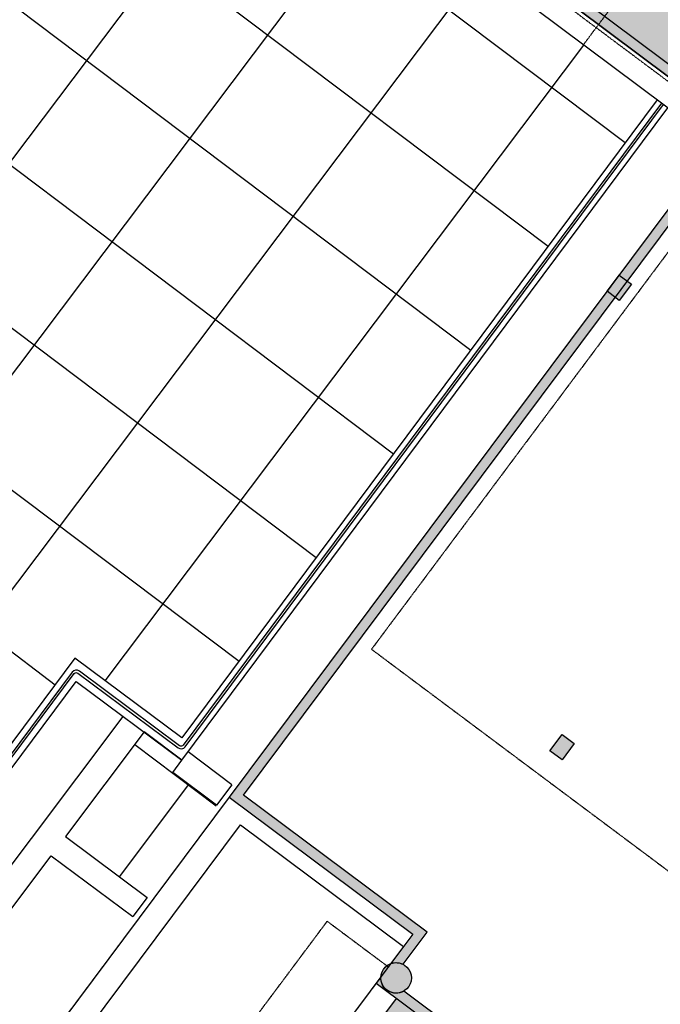
# Model space of a CAD drawing. Units: inches. Extents: x -33601 to 431565, y -122317 to 328286.
# Drawn here: x 318056 to 330641, y -8669 to 10667 of the extents above; entities that cross this region are included whole.
import ezdxf

# ---------------------------------------------------------------- set-up
doc = ezdxf.new("R2010")
doc.units = ezdxf.units.IN
doc.header["$MEASUREMENT"] = 0
doc.linetypes.add('DASHDOT2', pattern=[0.5, 0.25, -0.125, 0, -0.125])
doc.linetypes.add('TRATTEGGIATA', pattern=[19.049999999999997, 12.7, -6.35])
for name, color, linetype in [('Assi', 8, 'DASHDOT2'), ('CATASTO 2', 210, 'Continuous'), ('EDIFICI_A-Campiture', 252, 'Continuous'), ('EDIFICI_AA-Viste', 2, 'Continuous'), ('PROG_A_VISTA', 2, 'Continuous'), ('PROG_A_VISTA_SEZ', 4, 'Continuous'), ('PROG_PROIEZIONI_ALTO', 5, 'TRATTEGGIATA'), ('PROG_TRATTEGGI', 253, 'Continuous'), ('PROG_TRATTEGGI_PEDONALE', 9, 'Continuous'), ('retini_251', 251, 'Continuous'), ('retini_253', 253, 'Continuous'), ('Sezioni', 4, 'Continuous')]:
    doc.layers.add(name, color=color, linetype=linetype)

# ---------------------------------------------------------------- blocks, each defined once
blk = doc.blocks.new('A$C3E1F46CE')
at = {"layer": 'EDIFICI_A-Campiture'}
h = blk.add_hatch(dxfattribs=at)
h.set_pattern_fill('ANSI37', color=256, scale=0.8, angle=8)
h.set_pattern_definition([(53, (708.7733159174622, 129.8829525103201), (-2.028534195520124, 1.528610158806203), []), (143, (708.7733159174622, 129.8829525103201), (-1.528610158806203, -2.028534195520124), [])])
h.paths.add_polyline_path([(77.74410209053349, 76.80164555320947), (58.30400493972115, 91.28129412643912), (39.50948722132682, 66.04813680912639), (48.35057573564416, 59.44460773361726), (66.77159969715296, 84.17631953424208), (68.40764747718197, 82.95773524855768), (49.99029909646003, 58.23095821176419), (58.93023807105237, 51.54251426087345)])
h.paths.add_polyline_path([(82.94284077135944, 124.360920338051), (77.97458362403768, 117.6906340298294), (97.41468078111143, 103.2109854542003), (106.4109090942572, 115.2891482315129), (106.4069581535456, 116.6207456841369)])
edge = h.paths.add_edge_path(flags=16)
edge.add_arc((94.9935629795475, 115.6130291813747), 0.6500000000013486, -0.007071946924418006, 359.9929280530756)
edge = h.paths.add_edge_path(flags=0)
edge.add_arc((94.99356297954228, 115.6130291813687), 0.5500000000029743, -0.007071946924418006, 359.9929280530756)
edge = h.paths.add_edge_path(flags=0)
edge.add_arc((94.99356297954364, 115.6130291813687), 0.5000000000000071, -0.007071946924418006, 359.9929280530756)
edge = h.paths.add_edge_path(flags=16)
edge.add_arc((91.49909333648384, 110.9214215769813), 0.6500000000012207, -0.007071946924418006, 359.9929280530756)
edge = h.paths.add_edge_path(flags=16)
edge.add_arc((89.43498384956229, 120.0026303085218), 0.9500000000040458, -0.007071946924418006, 359.9929280530756)
edge = h.paths.add_edge_path(flags=0)
edge.add_arc((91.49909333647906, 110.9214215769741), 0.5500000000023633, -0.007071946924418006, 359.9929280530756)
edge = h.paths.add_edge_path(flags=0)
edge.add_arc((89.4349838495574, 120.0026303085161), 0.850000000005565, -0.007071946924418006, 359.9929280530756)
edge = h.paths.add_edge_path(flags=0)
edge.add_arc((91.49909333647838, 110.921421576975), 0.5000000000000071, -0.007071946924418006, 359.9929280530756)
edge = h.paths.add_edge_path(flags=0)
edge.add_arc((89.43498384955831, 120.0026303085156), 0.7999999999999119, -0.007071946924418006, 359.9929280530756)
edge = h.paths.add_edge_path(flags=16)
edge.add_arc((85.9405142064578, 115.3110227041228), 0.9500000000041737, -0.007071946924418006, 359.9929280530756)
edge = h.paths.add_edge_path(flags=0)
edge.add_arc((85.94051420645337, 115.3110227041165), 0.8500000000068084, -0.007071946924418006, 359.9929280530756)
edge = h.paths.add_edge_path(flags=0)
edge.add_arc((85.94051420645417, 115.3110227041168), 0.7999999999999119, -0.007071946924418006, 359.9929280530756)
edge = h.paths.add_edge_path(flags=16)
edge.add_arc((99.60497216334738, 112.1782940621129), 0.6500000000013841, -0.007071946924418006, 359.9929280530756)
edge = h.paths.add_edge_path(flags=0)
edge.add_arc((99.60497216334261, 112.178294062107), 0.5500000000035499, -0.007071946924418006, 359.9929280530756)
edge = h.paths.add_edge_path(flags=0)
edge.add_arc((99.60497216334215, 112.1782940621077), 0.5000000000000142, -0.007071946924418006, 359.9929280530756)
edge = h.paths.add_edge_path(flags=16)
edge.add_arc((102.2631584730633, 115.7471237782534), 0.9500000000049056, -0.007071946924418006, 359.9929280530756)
edge = h.paths.add_edge_path(flags=16)
edge.add_arc((96.11050252025063, 107.4866864576892), 0.6500000000013486, -0.007071946924418006, 359.9929280530756)
edge = h.paths.add_edge_path(flags=0)
edge.add_arc((102.2631584730591, 115.7471237782465), 0.8500000000061334, -0.007071946924418006, 359.9929280530756)
edge = h.paths.add_edge_path(flags=0)
edge.add_arc((96.1105025202462, 107.4866864576823), 0.5500000000033864, -0.007071946924418006, 359.9929280530756)
edge = h.paths.add_edge_path(flags=0)
edge.add_arc((102.2631584730586, 115.7471237782466), 0.7999999999999545, -0.007071946924418006, 359.9929280530756)
edge = h.paths.add_edge_path(flags=0)
edge.add_arc((96.11050252024756, 107.4866864576832), 0.5000000000000071, -0.007071946924418006, 359.9929280530756)
h.paths.add_polyline_path([(33.41693145371949, 39.39498468995147), (24.57584293846867, 45.99851376617835), (1.185853270520738, 14.59556435947954), (1.987837476409709, 13.99821912136053), (1.211288666946302, 12.95563965363164), (9.050684280268797, 7.11658995107345), (9.82723308977836, 8.15916941876614), (10.03574898331647, 8.003859656863199)])
h.paths.add_polyline_path([(43.99659378923729, 31.4928912171014), (35.05135107947763, 38.17421447564678), (11.67179676336639, 6.785275371145659), (11.90437218307318, 6.612045252087128), (11.12782337354452, 5.569465784407242), (17.74820299337625, 0.638380843905594), (32.56236489794196, 20.52758915023249), (34.6635635204118, 18.96254462421336)])
h.paths.add_polyline_path([(33.97964960853471, 15.83097761477138), (35.34382787453308, 17.64537071377134), (34.48380500608801, 18.28594513076682), (34.66300857753151, 18.52654039255025), (33.9201310504352, 19.0798609568602), (32.37566490786071, 17.02568022360398)], flags=17)
at = {"layer": 'EDIFICI_AA-Viste'}
for points in [[(43.99659378923729, 31.49289121710142), (34.6635635204118, 18.96254462421336), (32.56236489794196, 20.52758915023249), (17.5749728745335, 0.4058054244663367), (10.95459325463867, 5.336890364885662), (11.90437218307318, 6.612045252087128), (11.67179676336787, 6.785275371144522), (10.54878771587198, 5.277545064211921), (17.63431817520541, -1.142899179740198e-07), (32.58586948438165, 20.07366455919433), (34.66300857753151, 18.52654039255025), (44.20490217025838, 31.337302858437)], [(19.14560162746682, 2.029019926434643), (19.98952420868125, 1.400437553412047), (33.51111495171835, 19.38451012207035)], [(35.64430766881344, 18.04501677082995), (35.34382787453308, 17.64537071377134), (34.48380500608801, 18.28594513076682), (34.66300857753151, 18.52654039255025), (33.9201310504352, 19.0798609568602), (32.37566490786071, 17.02568022360398), (33.97964960853471, 15.83097761477138), (33.69719860188229, 15.45531032109795)], [(35.64430766881344, 18.04501677082995), (34.78247762508909, 18.68693723373629)], [(18.84095555600811, 1.620007981451153), (20.09205091715876, 0.6881494099730503), (32.09321390121136, 16.65001292993473), (33.69719860188229, 15.45531032109795)]]:
    blk.add_lwpolyline(points, dxfattribs=at)
for points in [[(11.7053133426848, 6.629385231214144), (10.77644177296406, 5.382300160941014, 0.4142135623534528), (10.79690566973977, 5.242367216546953), (17.52956307846546, 0.2276539427991509, 0.4142135622871718), (17.66949602285808, 0.2481178395598249), (32.54936590349769, 20.22554440836996, -0.4142135621926728), (32.61933237567951, 20.23577635675659), (34.58820360104357, 18.76929379724886, 0.414213562336622), (34.72813654544177, 18.78975769403952), (44.12077763069533, 31.40013661946881, 1.000000000208283)], [(44.08071832880012, 31.43005745606973), (34.68803733818834, 18.81962495356944, -0.4142135623192037), (34.61807086598674, 18.80939300519537), (32.64919963752686, 20.27587556697455, 0.4142135623160563), (32.50926669313458, 20.25541167017893), (17.6293968125824, 0.2779851014856547, -0.4142135623578874), (17.55943034037989, 0.2677531530961801), (10.82677293164556, 5.282466426854953, -0.4142135623576012), (10.81654098327624, 5.352432899062805), (11.7454125522919, 6.599517968405721, 1.000018463668922), (11.7053133426848, 6.629385231214144)]]:
    blk.add_lwpolyline(points, format="xyb", dxfattribs=at)
blk = doc.blocks.new('Tettoia')
at = {"layer": 'Assi', "color": 10, "ltscale": 10}
for p, q in [((-71486.33062554308, 101022.9673604604), (-71486.33062554302, 76022.96736046043)), ((-68216.33062554317, 76442.96736045752), (-95686.33062554311, 76442.96736045752))]:
    blk.add_line(p, q, dxfattribs=at)
at = {"layer": 'retini_251', "color": 10}
blk.add_lwpolyline([(-61766.33062554311, 82522.96736046043), (-68216.33062554308, 82522.96736046043), (-68216.33062554305, 76022.96736046043), (-95686.33062554305, 76022.96736046043), (-95686.3306255431, 82522.96736046043), (-105126.330625543, 82522.96736046043), (-105126.3306255431, 94522.96736046043), (-95686.33062554311, 94522.96736046043), (-95686.33062554308, 101022.9673604604), (-68216.33062554308, 101022.9673604604), (-68216.33062554308, 94522.96736046043), (-61766.33062554305, 94522.96736046037)], close=True, dxfattribs=at)
blk = doc.blocks.new('UP magazzini atrio')
h = blk.add_hatch(color=140)
h.dxf.hatch_style = 1
h.paths.add_polyline_path([(306269.7120936037, -80852.00489653487), (298419.712093604, -80852.00489653487), (298419.712093604, -107452.0048965342), (306269.7120936037, -107452.0048965342)])
h.paths.add_polyline_path([(322419.7120936037, -80852.00489653526), (314569.7120936039, -80852.00489653526), (314569.7120936039, -107452.0048965345), (322419.7120936037, -107452.0048965345)])
at = {"color": 140}
blk.add_lwpolyline([(298419.712093604, -80852.00489653487), (306269.7120936037, -80852.00489653487), (306269.7120936037, -107452.0048965342), (298419.712093604, -107452.0048965342)], close=True, dxfattribs=at)
blk = doc.blocks.new('Pilastro mezzanino')
at = {"layer": 'retini_253'}
h = blk.add_hatch(color=256, dxfattribs=at)
h.dxf.hatch_style = 1
h.paths.add_polyline_path([(49534.20604997114, 13272.75772939461), (49510.17048869324, 13290.71021652193), (49486.23383919016, 13258.66280148472), (49510.26940046806, 13240.71031435741)])
blk.add_lwpolyline([(49486.23383919016, 13258.66280148472), (49510.17048869324, 13290.71021652193), (49534.20604997114, 13272.75772939461), (49510.26940046806, 13240.71031435741), (49486.23383919016, 13258.66280148472)])
blk = doc.blocks.new('Pilastri mezzanino')
for p in [(39772.59441780752, -7445.574420523071), (39660.37900926117, -8347.798174395914)]:
    blk.add_blockref('Pilastro mezzanino', p)

msp = doc.modelspace()

# ---------------------------------------------------------------- hatches: boundary and pattern name
at = {"layer": 'PROG_TRATTEGGI'}
h = msp.add_hatch(color=256, dxfattribs=at)
h.dxf.hatch_style = 1
edge = h.paths.add_edge_path()
edge.add_line((341030.5657151286, 11955.23562047933), (307300.6613884065, 37148.55922246655))
edge.add_line((307300.6613884065, 37148.55922246655), (307958.9192497674, 38029.86313600396))
edge.add_line((307958.9192497674, 38029.86313600396), (307718.5636369828, 38209.38800726389))
edge.add_line((307718.5636369828, 38209.38800726389), (307658.7220132295, 38129.26946968143))
edge.add_line((307658.7220132295, 38129.26946968143), (307578.6034756843, 38189.11109345336))
edge.add_line((307578.6034756843, 38189.11109345336), (307518.761851931, 38108.99255583365))
edge.add_line((307518.761851931, 38108.99255583365), (305595.916949654, 39545.19152602484))
edge.add_line((305595.916949654, 39545.19152602484), (305476.2337021474, 39384.95445084129))
edge.add_line((305476.2337021474, 39384.95445084129), (307599.3749483619, 37799.15142126684))
edge.add_line((307599.3749483619, 37799.15142126684), (307060.8003345076, 37078.08458293159))
edge.add_line((307060.8003345076, 37078.08458293159), (304937.6590883676, 38663.88761250605))
edge.add_line((304937.6590883676, 38663.88761250605), (304817.975840861, 38503.65053732251))
edge.add_line((304817.975840861, 38503.65053732251), (315313.5042654667, 30664.39782506158))
edge.add_line((315313.5042654667, 30664.39782506158), (310735.620047966, 24535.32969920267))
edge.add_line((310735.620047966, 24535.32969920267), (332047.1510477308, 8617.457779648947))
edge.add_line((332047.1510477308, 8617.457779648947), (322173.2831276897, -4602.100923207356))
edge.add_line((322173.2831276897, -4602.100923207356), (325778.6173193846, -7294.973992292536))
edge.add_line((325778.6173193846, -7294.973992292536), (325349.9726661984, -7868.861875046743))
edge.add_arc((325451.0329037872, -8151.327498489296), 300.0000000804807, 62.837515200141524, 109.68613721182251, ccw=False)
edge.add_line((325587.9875452761, -7884.412856285227), (326058.5376421306, -7254.420164634241))
edge.add_line((326058.5376421306, -7254.420164634241), (322453.2034503613, -4561.547095530434))
edge.add_line((322453.2034503613, -4561.547095530434), (332207.3881228957, 8497.774532123702))
edge.add_line((332207.3881228957, 8497.774532123702), (340059.0048070941, 2633.295403870987))
edge.add_line((340059.0048070941, 2633.295403870987), (329586.7206494454, -11387.44867490302))
edge.add_line((329586.7206494454, -11387.44867490302), (325601.5238401983, -8410.851058155997))
edge.add_arc((325451.0329038015, -8151.327498441737), 299.9999999738912, 176.8007567291064, 300.10832615853315, ccw=False)
edge.add_line((325151.5004534218, -8134.585002993001), (325060.5178343449, -8256.396443412406))
edge.add_line((325060.5178343449, -8256.396443412406), (335475.9277214799, -16035.80753192003))
edge.add_arc((341460.0900972482, -8023.953772619359), 9999.999999999056, 233.2434469729203, 323.2434469728993)
edge.add_line((349471.9438565467, -14008.11614839057), (353451.4118364397, -8680.233398468))
edge.add_line((353451.4118364397, -8680.233398468), (353291.1747612003, -8560.550150942756))
edge.add_line((353291.1747612003, -8560.550150942756), (350688.0641276333, -12045.70653622667))
edge.add_line((350688.0641276333, -12045.70653622667), (336987.7941993568, -1812.788873665733))
edge.add_line((336987.7941993568, -1812.788873665733), (342044.4114068095, 4957.227552945958))
edge.add_arc((338038.4845272017, 7949.308740872104), 4999.99999999052, 323.2434469722425, 413.243446972233)
h.paths.add_polyline_path([(329042.2113291863, 11111.51818137919), (311015.5403707121, 24575.8835268796), (315593.4245882127, 30704.95165271987), (333620.095546538, 17240.58630723809)], flags=16)
h.paths.add_polyline_path([(335611.9314117674, 6204.505033253925), (340189.8156292681, 12333.57315911283), (333780.3326217774, 17120.90305973147), (329202.4484043512, 10991.83493385394)], flags=16)
edge = h.paths.add_edge_path(flags=16)
edge.add_line((340910.8824676219, 11794.99854529579), (340350.052704433, 12213.88991158758))
edge.add_line((340350.052704433, 12213.88991158758), (335772.1684869323, 6084.82178572868))
edge.add_line((335772.1684869323, 6084.82178572868), (340178.6880545262, 2793.532479054527))
edge.add_line((340178.6880545262, 2793.532479054527), (341884.1743316445, 5076.910800452577))
edge.add_arc((338038.4845272104, 7949.308740862696), 4800.000000000146, 323.2434469723098, 413.2434469722879)
edge = h.paths.add_edge_path(flags=16)
edge.add_line((350568.3808802757, -12205.94361142884), (349311.7067812327, -13888.43290088396))
edge.add_arc((341460.090097183, -8023.953772684598), 9799.99999991499, 233.2434469729651, 323.243446972944, ccw=False)
edge.add_line((335595.6109689865, -15875.57045673649), (329746.9577246848, -11507.13192242826))
edge.add_line((329746.9577246848, -11507.13192242826), (336868.1109518502, -1973.025948849274))
edge.add_line((336868.1109518502, -1973.025948849274), (350568.3808802757, -12205.94361142884))
h = msp.add_hatch(color=256, dxfattribs=at)
h.dxf.hatch_style = 1
edge = h.paths.add_edge_path()
edge.add_arc((325451.0329038594, -8151.327498421771), 300, 0, 360)
at = {"layer": 'PROG_TRATTEGGI_PEDONALE'}
h = msp.add_hatch(dxfattribs=at)
h.set_pattern_fill('AR-HBONE', color=256, scale=2.5, angle=143.24344697)
h.set_pattern_definition([(188.24344697, (304214.583049709, -22401.32749840315), (-214.9572432325488, -287.793995041354), [762, -254]), (278.24344697, (303963.2076018993, -22437.74584948714), (-214.9572432325488, -287.793995041354), [761.9999999999991, -253.9999999999996])])
h.paths.add_polyline_path([(325461.1105223689, -8555.604562178953), (322588.7125819866, -12401.29436663981), (330280.651179621, -18146.50776363607), (333260.1631701682, -14380.8228979602)])
h.paths.add_polyline_path([(322588.7125819866, -12401.29436663981), (322080.0587800089, -13082.30193618382), (329756.8228872065, -18816.18130016769), (330280.651179621, -18146.50776363607)])
edge = h.paths.add_edge_path()
edge.add_arc((342205.7629145626, -7083.126217868878), 15999.99999999992, 233.24344697289382, 278.2529474874476, ccw=False)
edge.add_line((332631.1031133626, -19902.09223273839), (330280.6511795073, -18146.50776362398))
edge.add_line((330280.651179621, -18146.50776363607), (329756.822887224, -18816.18130018097))
edge.add_line((329756.8228872065, -18816.18130016769), (332094.8759791736, -20562.50490589647))
edge.add_arc((342178.1895822976, -7062.531321474118), 16850.00000000038, 233.2434469728943, 275.5882371765604)
edge.add_line((343819.0186135415, -23832.45022678445), (344502.4594393761, -22917.43027814598))
edge = h.paths.add_edge_path()
edge.add_arc((342205.7629145626, -7083.126217868878), 16000.00000000023, 285.28658112895926, 293.90189263442426, ccw=False)
edge.add_line((346424.117154995, -22517.0332897238), (345652.1908944931, -23550.52134097499))
edge.add_arc((342178.1895822976, -7062.531321474118), 16849.99999999981, 281.8981262324554, 293.1937792502204)
edge.add_line((348814.4292097483, -22550.68239278789), (348688.5115040665, -21710.97536689494))
edge = h.paths.add_edge_path()
edge.add_line((363812.2837272976, -6255.534752660198), (358986.2675503063, -5055.452946406378))
edge.add_arc((368154.8624074403, -9047.553689886583), 9999.99999999967, 156.4711943041574, 173.2434469728937)
edge.add_line((358224.312332565, -7871.043931745691), (358094.6430343995, -8965.541830884706))
edge.add_arc((342205.7629145626, -7083.126217868878), 15999.99999999987, 293.9018926344242, 353.24344697289075, ccw=False)
edge.add_line((348688.5115040783, -21710.97536688368), (348814.42920976, -22550.68239277663))
edge.add_arc((342178.1895822976, -7062.531321474118), 16850.00000000009, 293.1937792502175, 323.2434469728933)
edge.add_line((355678.1631667111, -17145.84492467041), (363812.2837272774, -6255.534752672231))
edge = h.paths.add_edge_path()
edge.add_arc((375314.7303955201, 538.3852694213856), 5149.999999999237, 126.3454688016171, 143.2434469729016, ccw=False)
edge.add_line((372262.5697058383, 4686.495094861137), (367105.2866591985, 7358.539228844627))
edge.add_arc((355672.4757397119, 11004.19890573551), 11999.99999999976, 323.2434469728914, 342.3137173302171, ccw=False)
edge.add_line((365286.7002507988, 3823.204054816859), (360143.0086480801, -3063.391314112789))
edge.add_arc((368154.8624074403, -9047.553689886583), 10000.00000000024, 143.243446972887, 156.4711943041481)
edge.add_line((358986.2675502095, -5055.452946402831), (363812.2837272008, -6255.534752656651))
edge.add_line((363812.2837272976, -6255.534752660198), (371188.6257095183, 3620.228892957128))
edge = h.paths.add_edge_path()
edge.add_arc((387093.0281809662, 20234.70899688383), 850.0000000000612, 323.2434469729137, 368.2434469727521)
edge.add_line((387934.2458040956, 20356.58151470427), (387640.0195186662, 22387.46050929565))
edge.add_line((387640.0195186529, 22387.46050929953), (384737.7007664031, 18501.71143604016))
edge.add_arc((377326.7360391412, 24037.06163361971), 9249.999999999753, 233.2434469728318, 323.2434469728947, ccw=False)
edge.add_line((371791.3858415131, 16626.09690627386), (364084.6108804843, 22382.39178458611))
edge.add_line((364084.6108804587, 22382.39178460394), (362798.8760853671, 20659.20079426955))
edge.add_line((362798.8760854248, 20659.2007942528), (362853.4705906502, 20618.42341689283))
edge.add_arc((355672.4757397119, 11004.19890573551), 12000.00000000001, -17.686282669780212, 53.243446972893025, ccw=False)
edge.add_line((367105.2866592202, 7358.53922885214), (372262.56970586, 4686.495094868649))
edge.add_arc((375314.7303955201, 538.3852694213856), 5150.000000000507, 107.1137626223422, 126.34546880161079, ccw=False)
edge.add_line((373799.2404045109, 5460.355412292527), (376598.3294124368, 6322.203666618178))
edge.add_arc((375171.1203917805, 10957.45710211177), 4850.000000000147, 287.1137626223395, 323.2434469728929)
edge.add_line((379056.8694650326, 8055.138349852758), (387774.0357505433, 19726.05519491639))
edge = h.paths.add_edge_path()
edge.add_line((361244.4837699775, 31106.78983763163), (354227.0078449275, 31726.74872225597))
edge.add_line((354227.007844815, 31726.74872225453), (353384.2861722014, 36348.99242711886))
edge.add_line((353384.2861721609, 36348.99242710625), (352064.1153955179, 34581.49105672495))
edge.add_line((352064.1153956149, 34581.49105673959), (352004.2737718573, 34501.37251914673))
edge.add_line((352004.2737718616, 34501.3725191385), (349233.3191997966, 30791.49945571283))
edge.add_line((349233.3191997502, 30791.49945572321), (353399.4831545854, 27679.7350203215))
edge.add_line((353399.483154634, 27679.73502030899), (354057.7410159692, 28561.03893383218))
edge.add_line((354057.7410159949, 28561.03893382777), (354338.1558975707, 28351.59325067588))
edge.add_line((354338.1558975521, 28351.59325067257), (356581.4749501561, 26676.0277854567))
edge.add_line((356581.474950159, 26676.02778546815), (356861.8898317343, 26466.58210231602))
edge.add_line((356861.8898317162, 26466.58210231294), (356203.631970381, 25585.27818878929))
edge.add_line((356203.6319704298, 25585.27818879415), (362798.8760854223, 20659.20079426255))
edge.add_line((362798.8760854248, 20659.2007942528), (364084.6108805165, 22382.39178458719))
edge.add_line((364084.6108804587, 22382.39178460394), (361765.4888960899, 24114.57548898242))
edge.add_arc((363052.0838069115, 25837.12404720788), 2150.00000000001, 176.2319685864426, 233.2434469728307, ccw=False)
edge.add_line((360906.731481323, 25978.41594059323), (361244.4837699324, 31106.789837624))
h.paths.add_polyline_path([(349233.3191997502, 30791.49945572321), (348036.4867246095, 29189.12870385055), (351401.4653035942, 26675.7805060253), (351760.5150460396, 27156.49173157592), (352561.7004220877, 26558.07549400558), (353399.483154634, 27679.73502030899)])
h.paths.add_polyline_path([(356203.6319704298, 25585.27818879415), (355365.8492377345, 24463.61866249074), (356167.0346136335, 23865.20242490177), (355807.9848711882, 23384.49119935115), (357810.9483110104, 21888.45060540666), (361602.8437178526, 19056.23243116145), (362798.8760854248, 20659.2007942528)])
edge = h.paths.add_edge_path()
edge.add_line((362900.7009630594, 42238.55915399571), (364420.7698103655, 44273.69265204146))
edge.add_arc((364980.6919474844, 44772.6788245358), 750.0000000012915, 213.772226338798, 221.7064879404431, ccw=False)
edge.add_line((364357.2514239643, 44355.75927160983), (361593.8291384471, 40655.97075711537))
edge.add_line((361593.8291384224, 40655.97075712238), (360792.6437624921, 41254.3869946995))
edge.add_line((360792.6437625233, 41254.38699471136), (361792.8511560453, 42593.50763727764))
edge.add_line((361792.8511560652, 42593.50763727282), (359610.6490872311, 44685.11467687092))
edge.add_line((359610.6490871999, 44685.11467686226), (353384.2861722561, 36348.99242710257))
edge.add_line((353384.2861721609, 36348.99242710625), (354227.0078447745, 31726.74872224191))
edge.add_line((354227.007844815, 31726.74872225453), (361244.4837698649, 31106.78983763019))
edge.add_line((361244.4837699775, 31106.78983763163), (361262.4789347181, 31380.0253899581))
edge.add_arc((362409.992969254, 31304.45065627177), 1149.999999999892, 143.2434469728326, 176.2319685864403, ccw=False)
edge.add_line((361488.6297869626, 31992.62932949071), (361520.8817045151, 32035.80958274259))
edge.add_line((361520.881704459, 32035.80958275427), (357514.95482481, 35027.89077064074))
edge.add_line((357514.9548248891, 35027.89077062462), (361883.3933592027, 40876.54401491264))
edge.add_line((361883.3933591042, 40876.5440149263), (365889.320238755, 37884.46282703892))
edge.add_line((365889.3202388231, 37884.46282703732), (365958.2297100105, 37976.7217884618))
edge.add_arc((366518.151847193, 38475.70796095137), 750.0000000000704, 64.78040600558887, 221.7064879401736, ccw=False)
edge.add_line((366837.7183715198, 39154.21900471975), (366906.6278426973, 39246.47796613081))
edge.add_line((366906.6278427038, 39246.47796612536), (362900.7009630526, 42238.55915401274))
edge = h.paths.add_edge_path(flags=17)
edge.add_arc((366518.151847193, 38475.70796095137), 750.0000000000753, 64.78040600558887, 221.7064879401736)
edge.add_line((365958.2297100071, 37976.72178846155), (366837.718371524, 39154.21900470679))
h.paths.add_polyline_path([(362520.2518457118, 41896.30529074301), (361792.8511560652, 42593.50763727282), (360792.6437625233, 41254.38699471136), (361593.8291384224, 40655.97075712238)], flags=17)
edge = h.paths.add_edge_path(flags=17)
edge.add_arc((364980.6919474844, 44772.6788245358), 749.999999999526, 64.78040600539391, 72.71466760703609)
edge.add_line((365203.5397831295, 45488.80649622832), (364357.2514240012, 44355.75927161062))
edge.add_arc((364980.6919474844, 44772.6788245358), 750.0000000012919, 213.7722263387979, 221.7064879404431)
edge.add_line((364420.7698102985, 44273.69265204598), (365300.2584718158, 45451.18986829257))
edge = h.paths.add_edge_path()
edge.add_line((369589.3624549303, 53031.81202087854), (370390.5478308602, 52433.3957833012))
edge.add_line((370390.5478308294, 52433.39578328957), (368943.6412679462, 50496.21509579285))
edge.add_arc((368720.7934324387, 49780.0874240913), 749.9999999978548, 64.7804060058204, 72.71466760749382, ccw=False)
edge.add_line((369040.3599567655, 50458.59846785967), (370560.4288040734, 52493.7319659077))
edge.add_line((370560.4288040046, 52493.73196589132), (374539.2978636679, 49521.86063120436))
edge.add_arc((374196.1783665363, 49590.91865478386), 350.0000000000401, 348.6203804980498, 413.243446972916)
edge.add_line((374405.6240495984, 49871.33353635971), (368785.1859942725, 54069.31504681933))
edge.add_arc((368286.1998218242, 54629.23718396877), 750.0000000001438, 154.7804060057157, 311.7064879400893, ccw=False)
edge.add_line((367607.6887780372, 54948.80370835145), (365817.716687015, 56285.75817139941))
edge.add_line((365817.7166870926, 56285.75817138259), (365252.2688402125, 54781.2696649393))
edge.add_line((365252.268840218, 54781.26966493507), (366072.7894657136, 54172.44475233134))
edge.add_line((366072.7894656304, 54172.44475234603), (366067.114154019, 54164.84640126251))
edge.add_line((366067.1141540948, 54164.84640125488), (366467.7068420593, 53865.63828246655))
edge.add_line((366467.7068419699, 53865.63828246971), (359610.6490871714, 44685.11467687198))
edge.add_line((359610.6490871999, 44685.11467686226), (361792.8511560341, 42593.50763726416))
edge.add_line((361792.8511560652, 42593.50763727282), (365280.7655443729, 47263.27731418071))
edge.add_line((365280.765544394, 47263.27731417795), (366081.9509203239, 46664.86107660061))
edge.add_line((366081.9509202931, 46664.8610766076), (365203.5397831093, 45488.80649624582))
edge.add_arc((364980.6919474844, 44772.6788245358), 749.9999999995259, 64.7804060053939, 72.71466760703612, ccw=False)
edge.add_line((365300.2584718112, 45451.18986828555), (368160.8712951526, 49281.10125160191))
edge.add_arc((368720.7934324387, 49780.0874240913), 750.000000000088, 133.6493787438333, 221.7064879399899, ccw=False)
edge.add_line((368203.1108865086, 50322.77037173812), (367794.1137422227, 50628.25589308717))
edge.add_line((367794.113742182, 50628.25589308818), (369589.3624549143, 53031.81202087785))
edge = h.paths.add_edge_path(flags=17)
edge.add_arc((368286.1998218242, 54629.23718396877), 750.0000000001495, 154.7804060057157, 311.7064879400893)
edge.add_line((368785.1859943513, 54069.31504682009), (367607.6887781061, 54948.80370833632))
edge = h.paths.add_edge_path(flags=17)
edge.add_line((370390.5478308294, 52433.39578328957), (369589.3624548995, 53031.81202086691))
edge.add_line((369589.3624549303, 53031.81202087854), (367794.1137421981, 50628.25589308887))
edge.add_line((367794.113742182, 50628.25589308818), (368203.1108864679, 50322.77037173913))
edge.add_arc((368720.7934324387, 49780.0874240913), 750.0000000001195, 72.71466760747239, 133.6493787438072, ccw=False)
edge.add_line((368943.6412679348, 50496.21509580244), (370390.547830818, 52433.39578329917))
edge = h.paths.add_edge_path(flags=17)
edge.add_arc((368720.7934324387, 49780.0874240913), 750.0000000001147, 72.71466760747246, 133.6493787438072)
edge.add_line((368203.1108865086, 50322.77037173812), (368595.2991181531, 50029.83965550984))
edge.add_line((368595.2991180811, 50029.83965549921), (368943.6412679297, 50496.21509579215))
edge = h.paths.add_edge_path(flags=17)
edge.add_arc((368720.7934324387, 49780.0874240913), 749.9999999978548, 64.78040600582038, 72.7146676074938)
edge.add_line((368943.6412679348, 50496.21509580244), (368595.2991180862, 50029.8396555095))
edge.add_line((368595.2991180811, 50029.83965549921), (368203.1108864367, 50322.77037172749))
edge.add_arc((368720.7934324387, 49780.0874240913), 750.0000000000914, 133.6493787438333, 221.7064879399899)
edge.add_line((368160.8712952528, 49281.10125160147), (369040.3599567683, 50458.59846784602))
edge = h.paths.add_edge_path(flags=17)
edge.add_arc((364980.6919474844, 44772.6788245358), 750.0000000000266, 72.71466760698262, 213.7722263387918)
edge.add_line((364357.2514239643, 44355.75927160983), (365203.5397830926, 45488.80649622754))
edge = h.paths.add_edge_path()
edge.add_line((366081.9509202931, 46664.8610766076), (365280.7655443632, 47263.27731418494))
edge.add_line((365280.765544394, 47263.27731417795), (361792.8511560864, 42593.50763727006))
edge.add_line((361792.8511560652, 42593.50763727282), (362520.2518456766, 41896.30529074004))
edge.add_line((362520.2518457118, 41896.30529074301), (364357.251424026, 44355.75927162685))
edge.add_arc((364980.6919474844, 44772.6788245358), 750.0000000000325, 72.71466760698257, 213.7722263387918, ccw=False)
edge.add_line((365203.5397831295, 45488.80649622832), (366081.9509203132, 46664.8610765901))
h.paths.add_polyline_path([(336269.2001553569, 78355.94644502108), (335274.7519056443, 77024.53639170458), (365252.268840218, 54781.26966493507), (365817.7166870926, 56285.75817138259)])
edge = h.paths.add_edge_path()
edge.add_arc((359591.3602574859, 11571.95249311929), 7199.999999998337, 330.3466321766529, 413.2434469728863)
edge.add_line((363899.9571680222, 17340.48719981988), (361602.843717814, 19056.23243114869))
edge.add_line((361602.8437178526, 19056.23243116145), (362798.8760853847, 20659.20079426985))
edge.add_line((362798.8760854248, 20659.2007942528), (362853.4705906502, 20618.42341689306))
edge.add_arc((355672.4757397119, 11004.19890573551), 12000.00000000004, -17.686282669781008, 53.24344697289308, ccw=False)
edge.add_line((367105.2866592202, 7358.53922885214), (365848.408463802, 8009.74141783958))
edge = h.paths.add_edge_path()
edge.add_line((365359.8949642424, 7263.355582564371), (362547.3386476299, 3497.784315694103))
edge.add_line((362547.3386475388, 3497.784315704601), (363749.1167114377, 2600.159959334954))
edge.add_line((363749.1167113874, 2600.159959330456), (359679.8862958574, -2847.900596994717))
edge.add_line((359679.8862958644, -2847.900596984429), (358478.108231968, -1950.276240616942))
edge.add_line((358478.1082320157, -1950.276240628911), (357520.6422518925, -3232.172842116485))
edge.add_line((357520.6422518883, -3232.172842115862), (358722.4203157841, -4129.797198483178))
edge.add_line((358722.4203158114, -4129.797198490007), (358180.6638221038, -4855.12407436256))
edge.add_line((358180.6638220642, -4855.124074348016), (358986.2675502488, -5055.452946400766))
edge.add_arc((368154.8624074403, -9047.553689886583), 10000.00000000023, 143.243446972887, 156.4711943041482, ccw=False)
edge.add_line((360143.0086481515, -3063.391314108623), (365286.7002508703, 3823.204054821024))
edge.add_arc((355672.4757397119, 11004.19890573551), 11999.99999999987, 323.2434469728913, 342.313717330217)
edge.add_line((367105.2866592202, 7358.53922885214), (365848.408463802, 8009.74141783958))
edge.add_arc((359591.3602574859, 11571.95249311929), 7199.999999998367, 323.2434469729003, 330.3466321766527, ccw=False)
edge = h.paths.add_edge_path()
edge.add_arc((341460.0900972579, -8023.953772593988), 9999.999999999998, 233.2434469728942, 309.3170911048806)
edge.add_line((347796.206876481, -15760.46617546747), (348688.5115040682, -21710.97536689179))
edge.add_arc((342205.7629145626, -7083.126217868878), 16000.00000000028, 285.2865811289592, 293.9018926344242, ccw=False)
edge.add_line((346424.117154995, -22517.0332897238), (347783.0714155491, -20697.60692435383))
edge.add_line((347783.0714155678, -20697.60692434083), (346741.5304268596, -19919.66581549108))
edge.add_line((346741.5304268841, -19919.66581549193), (344502.4594393497, -22917.43027814116))
edge.add_arc((342205.7629145626, -7083.126217868878), 15999.99999999994, 233.24344697289382, 278.25294748744756, ccw=False)
edge.add_line((332631.1031133626, -19902.09223273839), (330280.6511795073, -18146.50776362398))
edge.add_line((330280.651179621, -18146.50776363607), (333260.1631702731, -14380.82289796273))
edge.add_line((333260.1631701682, -14380.8228979602), (335475.9277213975, -16035.80753190314))
edge = h.paths.add_edge_path()
edge.add_line((353451.4118364397, -8680.233398449374), (349471.9438565471, -14008.1161483789))
edge.add_arc((341460.0900972579, -8023.953772593988), 9999.999999999996, 309.31709110488066, 323.24344697287364, ccw=False)
edge.add_line((347796.206876481, -15760.46617546747), (348688.5115040682, -21710.97536689179))
edge.add_arc((342205.7629145626, -7083.126217868878), 15999.99999999987, 293.9018926344242, 353.2434469728908)
edge.add_line((358094.6430343334, -8965.54183089803), (358224.3123324988, -7871.043931759015))
edge.add_arc((368154.8624074403, -9047.553689886583), 9999.99999999981, 156.4711943041576, 173.2434469728937, ccw=False)
edge.add_line((358986.2675502095, -5055.452946402831), (358180.6638220249, -4855.12407435008))
edge.add_line((358180.6638220642, -4855.124074348016), (354653.1899002419, -9577.857754800636))
edge.add_line((354653.1899002884, -9577.857754804892), (353451.4118363981, -8680.233398441611))

# ---------------------------------------------------------------- linework, layer by layer
at = {"layer": 'PROG_A_VISTA'}
msp.add_lwpolyline([(322173.2831276897, -4602.100923188729), (315363.5227076653, -13719.30082449387), (315764.1153956149, -14018.50894327904), (322394.3509443793, -5141.664654758526), (325599.0924481247, -7535.329605058534), (318968.8568992857, -16412.17389357905), (319369.4495873097, -16711.38201236422), (325461.1105223689, -8555.604562178953)], dxfattribs=at)
at = {"layer": 'PROG_A_VISTA_SEZ'}
for points in [[(341030.5657151286, 11955.23562047933), (307300.6613884065, 37148.55922246655), (307958.9192497674, 38029.86313600396), (307718.5636369828, 38209.38800726389), (307658.7220132295, 38129.26946968143), (307578.6034756843, 38189.11109345336), (307518.761851931, 38108.99255583365), (305595.916949654, 39545.19152602484), (305476.2337021474, 39384.95445084129), (307599.3749483619, 37799.15142126684), (307060.8003345076, 37078.08458293159), (304937.6590883676, 38663.88761250605), (304817.975840861, 38503.65053732251), (315313.5042654667, 30664.39782506158), (310735.620047966, 24535.32969920267), (332047.1510477308, 8617.457779648947), (322173.2831276897, -4602.100923207356), (325778.6173193846, -7294.973992292536), (325349.9726661984, -7868.861875046743, -0.207311306178412), (325587.9875452761, -7884.412856285227), (326058.5376421306, -7254.420164634241), (322453.2034503613, -4561.547095530434), (332207.3881228957, 8497.774532123702)], [(340059.0048070941, 2633.295403870987), (329586.7206494454, -11387.44867490302), (325601.5238401983, -8410.851058155997, -0.5967559698495076), (325151.5004534218, -8134.585002993001), (325060.5178343449, -8256.396443412406), (335475.9277214799, -16035.80753192003, 0.4142135623729876)]]:
    msp.add_lwpolyline(points, format="xyb", dxfattribs=at)
msp.add_lwpolyline([(335611.9314117674, 6204.505033253925), (340189.8156292681, 12333.57315911283), (333780.3326217774, 17120.90305973147), (329202.4484043512, 10991.83493385394)], close=True, dxfattribs=at)
msp.add_circle((325451.0329038594, -8151.327498421771), 300.0000000000007, dxfattribs=at)
at = {"layer": 'PROG_PROIEZIONI_ALTO', "ltscale": 0.25}
msp.add_lwpolyline([(353399.483154634, 27679.73502030899), (348832.7265118752, 31090.70757448976), (335338.4403543863, 13023.97734726151), (318582.7857022677, -9409.213178750826), (332631.1031133626, -19902.09223273839, 0.5773502691896326), (358094.6430343334, -8965.54183089803), (358224.312332565, -7871.043931745691, -0.1316524975873991), (360143.0086481515, -3063.391314108623), (366962.2657160405, 6066.52310742368, 0.4142135623731122), (365096.7896431629, 18942.85795167391), (356203.6319704298, 25585.27818879415)], format="xyb", dxfattribs=at)
msp.add_lwpolyline([(348036.4867246095, 29189.12870385055), (324967.5407659952, -1696.567538247211), (332739.0389125738, -7501.205042746617)], dxfattribs=at)
msp.add_lwpolyline([(324098.1062655095, -7038.297936652554), (325299.8843294326, -7935.922293008072), (320213.3463099543, -14745.99798842962), (319011.5682460312, -13848.37363205547)], close=True, dxfattribs=at)

# ---------------------------------------------------------------- block references
for name, p, rotation in [('Tettoia', (340908.4913284077, -93513.38450657131), 323.2434469728914), ('UP magazzini atrio', (67378.97478035308, -166171.0269486085), 53.24344697289436)]:
    msp.add_blockref(name, p, dxfattribs=dict(rotation=rotation))
at = {"layer": 'CATASTO 2', "xscale": 1000, "yscale": 1000, "zscale": 1000}
msp.add_blockref('A$C3E1F46CE', (286580.2648744676, -22401.32738411124), dxfattribs=at)
at = {"layer": 'Sezioni', "xscale": 10, "yscale": 10, "zscale": 10}
msp.add_blockref('Pilastri mezzanino', (-562994.6380960508, -52798.28607148941), dxfattribs=at)

doc.saveas('drawing.dxf')
